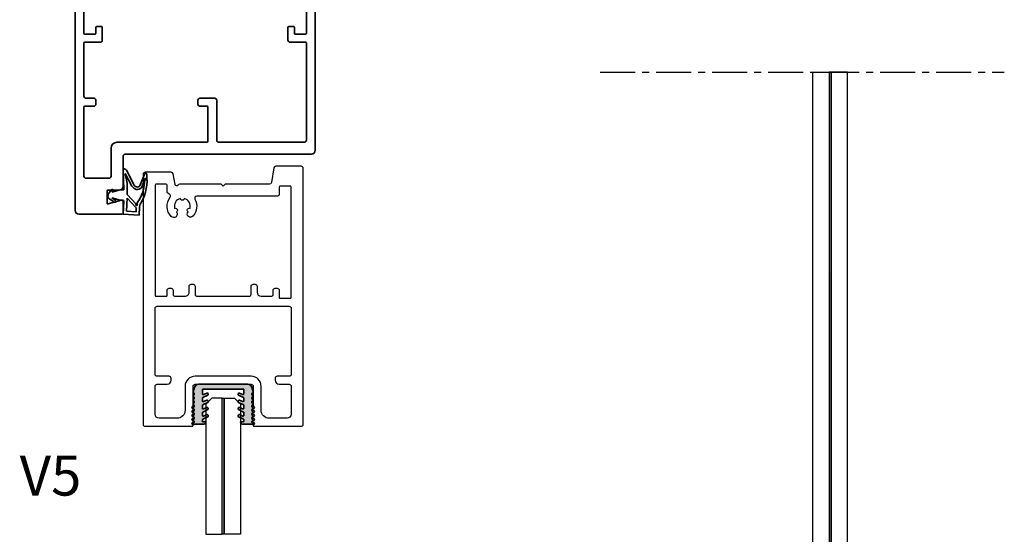
# Model space of a CAD drawing. Units: millimetres. Extents: x 62742 to 71767, y 38152 to 42921.
# Drawn here: x 64508 to 64754, y 42302 to 42431 of the extents above; entities that cross this region are included whole.
import ezdxf

# ---------------------------------------------------------------- set-up
doc = ezdxf.new("R2010")
doc.units = ezdxf.units.MM
doc.linetypes.add('CENTER', pattern=[2, 1.25, -0.25, 0.25, -0.25])
for name, color, linetype in [('VW- AFBREEKLIJN', 220, 'CENTER'), ('VW-ALUMINIUM', 80, 'Continuous'), ('VW-GLAS', 140, 'Continuous'), ('VW-KUNSTSTOF', 30, 'Continuous'), ('VW-TEKST OPDRACHTGEVER', 131, 'Continuous')]:
    doc.layers.add(name, color=color, linetype=linetype)
doc.layers.add('VW-RUBBER', color=20, linetype='Continuous', lineweight=35)
doc.styles.add('VERWOL', font='calibri.ttf', dxfattribs={"height": 2.5})

# ---------------------------------------------------------------- blocks, each defined once
blk = doc.blocks.new('K23')
at = {"layer": 'VW-RUBBER'}
for p, q in [((-0.4639992622742284, 5.922563474414346), (-1.343188514420945, 5.21921207269861)), ((-0.7370147525298307, 5.144151082207827), (-1.337014752530195, 3.044151082205644)), ((-1.002952955558612, 4.854816695342379), (-0.7370147525298307, 5.144151082207827)), ((0.6629852474698055, 5.144151082207827), (1.293619169736303, 4.226865377102513)), ((1.262985247470169, 3.044151082206554), (0.6629852474698055, 5.144151082207827)), ((1.726093717765252, 4.505404942852692), (1.0339339845832, 5.654651292282324)), ((-1.337014752530195, 3.044151082205644), (-1.337014752530195, 2.144151082207827)), ((1.262985247471079, 2.355905918128883), (1.262985247470169, 3.044151082206554)), ((-1.337014752530195, 2.144151082207827), (-6.633019855024941, 2.344151082208555)), ((-6.227248567655806, 1.523050538234656), (-2.538902340917957, -0.3856327970588609)), ((-2.26314395486861, 0.1472436544031552), (-5.437014752530558, 1.789690953943136)), ((-5.437014752530558, 1.789690953943136), (-3.008027378466977, 1.322163911929238)), ((-2.819018553741444, 1.30413930071245), (-0.1573547065499952, 1.30413930071245)), ((-0.1573547065499952, 1.30413930071245), (2.220310670004437, -0.9090685644514451)), ((0.7153026087626131, 1.311549873462354), (4.009928012360433, 1.499814182237969)), ((3.148476175229916, -0.9533268109171331), (0.7153026087626131, 1.311549873462354)), ((4.762985247470169, 2.344151082208555), (1.474395205576911, 2.156231651243615)), ((4.009928012360433, 1.499814182237969), (4.146847509652616, -0.896277020378875)), ((4.762985247470169, 2.344151082208555), (4.991184409623202, -1.649334255487702)), ((-2.294605271660657, -1.852420824157889), (-5.420747244686027, -3.112605249225453)), ((-3.831346221467356, -2.981448828331395), (-1.861020157371968, -2.267154411738829)), ((2.921084545317171, -1.76762567630476), (4.991184409623202, -1.649334255487702)), ((4.146847509652616, -0.896277020378875), (3.148476175229916, -0.9533268109171331))]:
    blk.add_line(p, q, dxfattribs=at)
for centre, radius, start, end in [((-1.187014752532377, 5.023994870337447), 0.2499999999999379, 128.6598082540271, 317.4127071703932), ((0.1676984930099934, 5.132941280309751), 1.011209801897458, 31.05940882982852, 128.6598082541144), ((1.505663268456374, 4.372645694972562), 0.2573219790074288, 214.5085229876738, 31.05940882988683), ((-5.5498611342, 2.344958244303598), 1.083159021571768, 180.042696395253, 216.5137142193233), ((-5.997449912615593, 1.967114247787322), 0.5000000000000347, 212.2289743725207, 242.638874288478), ((-2.819018553741444, 2.30413930071245), 1, 259.1050539994898, 270), ((-2.965743638883396, -1.210462385945902), 1.528728886355587, 316.2730300200721, 62.63887428832952), ((1.462985247470897, 2.355905918127974), 0.199999999999519, 179.9999999997395, 273.2704879227122), ((-3.727704427127719, 7.81997499141562), 11.46132265109963, 262.600822722595, 298.2762378398621), ((-4.080080622896276, 7.470377682843719), 10.54654518495571, 271.6464089450432, 299.8447827586789), ((-2.965743638883396, -1.210462385944993), 0.9287288863553701, 316.2730300200674, 62.63887428830018), ((3.035184126395507, -3.764368345152434), 2.8, 107.9057788498284, 131.8127347575065), ((3.035184126393688, -3.764368345152434), 1.999999999999538, 93.27048792316894, 131.8127347576676), ((2.366704221337386, -1.045336418798797), 0.2, 195.8590657521549, 137.0516126880727), ((-5.234795611891059, -3.290472028419572), 0.2573219790071686, 136.2730300202243, 276.9387251198327), ((-3.969590750660245, -3.12597719976111), 0.2, 46.27303002021527, 15.71295384418286)]:
    blk.add_arc(centre, radius, start, end, dxfattribs=at)
blk = doc.blocks.new('A212')
at = {"layer": 'VW-ALUMINIUM', "lineweight": 35}
blk.add_lwpolyline([(71.51022225211273, -18.37764571353091, -0.4931454260315432), (71.79999999999927, -17.99999999999909), (74.70000000000073, -18.00000000000091, -0.414213562373095), (75, -18.30000000000018), (75, -29.00000000000091, -0.414213562373095), (74, -30.00000000000091), (1, -30.00000000000091, -0.414213562373095), (0, -29.00000000000091), (0, -19.99999999999955, -0.414213562373095), (0.5, -19.49999999999955), (1.800000000001546, -19.49999999999955, 0.414213562373095), (2.000000000001364, -19.29999999999973), (2.000000000001364, -17.39729851361653, -0.2679491924305246), (2.100000000003547, -17.22409343285972), (4.92999964006367, -15.59019237886378, -0.637070260807609), (5.375441965968548, -15.90209445329992), (4.981768145263686, -18.13472963553386, -0.3639702342658773), (4.784806594661404, -18.30000000000064), (4.300000000001546, -18.30000000000064, 0.414213562373095), (3.800000000001546, -18.80000000000064), (3.800000000001546, -19.29999999999973, -0.3616214947866745), (2.163636363636442, -21.26666433207129, 0.3616214947866593), (2, -21.46333076527844), (2, -22.99999999999909, 0.4142135623728453), (2.200000000000728, -23.19999999999982), (3.799999999999272, -23.19999999999982, -0.4142135623730119), (4, -23.39999999999873), (4, -24.59999999999945, -0.4142135623728453), (3.799999999999272, -24.79999999999836), (2.200000000000728, -24.79999999999836, 0.4142135623730119), (2, -24.99999999999909), (2, -27.59999999999854, 0.414213562373095), (2.200000000000045, -27.79999999999836), (29.80000000000291, -27.79999999999836, 0.4142135623730534), (30, -27.59999999999945), (30, -24.99999999999909, 0.4142135623728037), (29.80000000000291, -24.79999999999836), (28.29740387624406, -24.79999999999836, -0.4142135623730534), (28.09740387624697, -24.59999999999945), (28.09740387624333, -23.39999999999873, -0.4142135623728037), (28.29740387624406, -23.19999999999982), (31.5, -23.19999999999982, -0.414213562373095), (32, -23.69999999999982), (32, -27.59999999999945, 0.4142135623731367), (32.20000000000073, -27.79999999999836), (45.50000000009095, -27.79999999999836, 0.4142135623673012), (46.00000000009095, -27.30000000000928), (46.0000000001296, -25.29999999999063, -0.4142135623674226), (46.5000000001296, -24.80000000000018), (47.50000000012983, -24.80000000000018, -0.4142135623782518), (48.00000000012983, -25.30000000000928), (48.00000000008936, -27.59999999999673, 0.4142135623782562), (48.2000000000894, -27.80000000000018), (65.5, -27.80000000000018, 0.414213562373095), (66, -27.30000000000018), (66, -21.50000000000091, 0.414213562373095), (65.5, -21.00000000000091), (58.5000000000291, -21.00000000000091, -0.414213562373095), (57.0000000000291, -19.50000000000091), (57.0000000000291, 3.000000000002728, 0.4142135623739275), (56.80000000003201, 3.199999999999818), (48.20000000012078, 3.199999999999818, 0.414213562372762), (48.00000000012005, 2.999999999999091), (48.00000000012005, 1.199999999999818, -0.414213562373095), (47.50000000012005, 0.6999999999998181), (46.5, 0.6999999999998181, -0.414213562373095), (46, 1.199999999999818), (46, 4.899999999998727, -0.414213562373095), (46.5, 5.399999999998727), (56.5000000000291, 5.399999999998727, 0.414213562373095), (57.0000000000291, 5.899999999998727), (57.0000000000291, 27.30000000000018, 0.414213562373095), (56.5000000000291, 27.80000000000018), (32.20000000000073, 27.80000000000018, 0.414213562373095), (32, 27.59999999999945), (32, 23.69999999999982, -0.414213562373095), (31.5, 23.19999999999982), (28.29740387624406, 23.19999999999982, -0.4142135623728037), (28.09740387624333, 23.39999999999873), (28.09740387624697, 24.59999999999945, -0.4142135623729287), (28.29740387624406, 24.80000000000018), (29.80000000000291, 24.80000000000018, 0.414213562372762), (30, 24.99999999999909), (30, 27.59999999999945, 0.4142135623729286), (29.80000000000291, 27.80000000000018), (2.200000000000045, 27.80000000000018, 0.414213562373095), (2, 27.59999999999991), (2, 24.99999999999909, 0.4142135623731783), (2.200000000000728, 24.80000000000018), (3.799999999999272, 24.80000000000018, -0.414213562373095), (4, 24.59999999999945), (4, 23.39999999999873, -0.414213562373095), (3.799999999999272, 23.19999999999982), (2.200000000000728, 23.19999999999982, 0.414213562373095), (2, 23.00000000000091), (2, 21.46333076527844, 0.3616214947866519), (2.163636363636442, 21.26666433207174, -0.3616214947866493), (3.800000000001546, 19.30000000000064), (3.800000000001546, 18.800000000002, 0.414213562373095), (4.300000000001546, 18.300000000002), (4.784806594661404, 18.300000000002, -0.3639702342658773), (4.981768145263686, 18.13472963553522), (5.375441965968548, 15.90209445330129, -0.6370702608076086), (4.92999964006367, 15.59019237886514), (2.100000000003547, 17.22409343286108, -0.2679491924305436), (2.000000000001364, 17.3972985136179), (2.000000000001364, 19.30000000000064, 0.414213562373095), (1.800000000001546, 19.50000000000091), (0.5, 19.50000000000091, -0.414213562373095), (0, 20.00000000000091), (0, 29.00000000000091, -0.4142135623731034), (1, 30.00000000000091), (59, 29.99999999999909, -0.414213562373095), (60, 28.99999999999909), (60, -17.50000000000091, 0.414213562373095), (60.5, -18.00000000000091), (68, -18.00000000000091, -0.414213562373095), (69, -19.00000000000091), (69, -21.80000000000018, 0.414213562373095), (69.20000000000073, -22.00000000000091), (72.22018408330405, -22.00000000000091, 0.4931454260323994), (72.41336924856296, -21.7482361909797)], format="xyb", close=True, dxfattribs=at)
at = {"lineweight": 35, "xscale": -1, "rotation": 180}
blk.add_blockref('K23', (70.23463926636055, -15.65584891779099), dxfattribs=at)
blk = doc.blocks.new('A244')
at = {"layer": 'VW-ALUMINIUM'}
for points in [[(-19.49999999994532, 0), (-13.19280117150254, 1.818989403545856e-11, 0.3639702342538874), (-12.70039729500775, 0.4131759111951396), (-12.05263400365163, 4.086824088812591, -0.3639702342634976), (-11.56023012714638, 4.499999999974534), (-0.4999999999998863, 4.499999999974534), (1.13686837721616e-13, 4.999999999974534), (0.5000000000001137, 4.499999999974534), (10.86571793515566, 4.499999999974534, 0.2504916501728201), (11.28145764479802, 4.722222222196706, -0.6761032334986466), (12.00797251371625, 4.569459271041069), (12.47634693846715, 1.913175911180588, 0.3639702342763102), (12.96875081497649, 1.499999999992724), (19.50000000001103, 1.499999999974534, 0.414213562373095), (20.00000000001103, 1.999999999974534), (19.99999999998931, 64.50000000040109, 0.4142135623729931), (19.49999999998931, 65.00000000040109), (7.700000000008117, 65.00000000040109, 0.4142135623304735), (7.499999999996476, 64.80000000041855, 0.1622776601683774), (7.559999999994147, 64.62000000041098), (7.799999999999386, 64.300000000404), (7.560000000005289, 63.98000000042612, 0.3333333333139423), (7.559999999994147, 63.62000000044009), (7.799999999999386, 63.3000000004331), (7.560000000005289, 62.98000000042612, 0.3333333333139423), (7.559999999994147, 62.62000000044009), (7.799999999999386, 62.3000000004331), (7.560000000005289, 61.98000000042612, 0.3333333333139423), (7.559999999994147, 61.62000000044009), (7.799999999999386, 61.3000000004331), (7.559999999998468, 60.98000000045568, 0.3333333333439019), (7.560000000008699, 60.62000000042553), (7.799999999984834, 60.30000000046221), (7.560000000001992, 59.98000000045568, 0.162277660172861), (7.499999999996476, 59.80000000046221), (7.499999999996476, 55.00000000040473, -0.414213562373095), (6.999999999996476, 54.50000000040473), (-6.999999999996248, 54.50000000040836, -0.4142135623773573), (-7.500000000003524, 55.00000000040473), (-7.499999999996248, 59.80000000046221, 0.1622776601728504), (-7.560000000001196, 59.98000000045522), (-7.800000000006435, 60.30000000046221), (-7.559999999993693, 60.62000000044009, 0.3333333333463577), (-7.560000000001196, 60.98000000045522), (-7.800000000006435, 61.3000000004331), (-7.560000000008245, 61.62000000044009, 0.333333333312352), (-7.559999999986644, 61.98000000042612), (-7.800000000006435, 62.3000000004331), (-7.560000000008245, 62.62000000044009, 0.333333333312352), (-7.559999999986644, 62.98000000042612), (-7.800000000006435, 63.3000000004331), (-7.560000000008245, 63.62000000044009, 0.333333333312352), (-7.559999999986644, 63.98000000042612), (-7.800000000006435, 64.300000000404), (-7.560000000005061, 64.62000000041053, 0.1622776601482227), (-7.499999999988972, 64.800000000404, 0.4142135623641878), (-7.699999999991633, 65.00000000040109), (-19.4999999999884, 65.00000000041518, 0.4142135623734466), (-19.99999999998897, 64.50000000041518), (-19.99999999998897, 0.4999999999745341, 0.4142135624157166)], [(-7.000000000002956, 52.50000000040518), (6.999999999997044, 52.50000000040791, 0.4142135623730352), (9.499999999996476, 55.00000000040791), (9.499999999996476, 61.00000000040018, -0.4142135623732532), (11.49999999999761, 63.00000000040018), (16.00022005725043, 63.0000000003979, -0.4142135623728286), (17.00022005724998, 62.0000000003979), (17.00022005725191, 55.00000000040473, -0.4142135623732282), (16.50022005725191, 54.50000000040427), (14.00022005725236, 54.50000000040473, 0.4142135623731616), (13.00022005725225, 53.50000000040427), (13.00022005725248, 53.00000000040518, 0.4142135623726622), (13.50022005725191, 52.50000000040518), (16.49999999999341, 52.50000000040154, -0.4142135623729337), (16.99999999999284, 52.00000000040109), (16.99999999998192, 35.49999999994907, -0.414213562373095), (16.49999999998192, 34.99999999994907), (-16.49999999997442, 34.99999999994907, -0.414213562373095), (-16.99999999997442, 35.49999999994907), (-16.99999999997442, 52.00000000040154, -0.4142135623727398), (-16.49999999997499, 52.50000000040154), (-13.49977994272615, 52.50000000040518, 0.4142135623726289), (-12.99977994272683, 53.00000000040518), (-12.9997799427266, 53.50000000040427, 0.4142135623731533), (-13.9997799427266, 54.50000000040473), (-16.49977994272615, 54.50000000040427, -0.414213562373195), (-16.99977994272251, 55.00000000040791), (-16.99977994271933, 62.00000000040063, -0.414213562373095), (-15.99977994271887, 63.00000000040063), (-11.50000000000239, 63.0000000003979, -0.4142135623729369), (-9.500000000003524, 61.0000000003979), (-9.500000000003524, 55.00000000040518, 0.4142135623731549)], [(-6.999999999999886, 29.99999999997453, -0.414213562373095), (-7.499999999999886, 29.49999999997453), (-7.999999999985334, 29.49999999997453, -0.414213562373095), (-8.499999999985334, 29.99999999997453), (-8.499999999985334, 31.49999999998499, 0.4142135623741439), (-9.499999999988972, 32.49999999998499), (-12.0000000000025, 32.49999999997635, 0.414213562373061), (-12.5000000000008, 31.99999999997453), (-12.49999999999727, 31.0000000000573, -0.4142135623456888), (-12.99999999994873, 30.50000000005593), (-13.49999999994873, 30.50000000000728, -0.414213562400497), (-13.99999999999727, 31.00000000000546), (-14.00000000000352, 32.80000000003929, 0.414213562411471), (-14.20000000002676, 33.00000000002547), (-16.79999999999188, 32.99999999997817, 0.4142135622494758), (-16.99999999998897, 32.80000000001019), (-16.99999999998897, 5.199999999989814, 0.4142135624583382), (-16.79999999996278, 5.000000000021828), (-14.19999999998606, 4.999999999978172, 0.4142135623389644), (-13.99999999998897, 5.200000000048021), (-13.99999999998897, 7.000000000032742, -0.4142135623739275), (-13.49999999998761, 7.500000000032742), (6.606762937463941, 7.499999999975898, 0.5682919933150122), (7.046434016336775, 8.238095238071764, -0.3166278932977786), (7.54346413757105, 12.46809846623864, -0.9870692190185947), (8.768977832649057, 11.39922644921489, -0.8831851943864548), (8.274036594757604, 10.53913352857126, 0.4207565742148831), (9.703921629166757, 8.06250000000864, -0.8819171036501059), (10.69607837082367, 8.062499999975444, 0.4207565742137301), (12.12596340524658, 10.53913352856898, -0.8863765567305276), (11.63388839691754, 11.40137161940493, -0.945514983991441), (12.9848927987897, 12.54584969291136, -0.3686561870500998), (13.23660380020453, 7.749142803134873, 0.4500788846172134), (13.37934566284923, 7.014351297741996, -0.03813821802507531), (13.81655495973359, 6.70921666103186, -0.2249932371924471), (14.00000000000375, 6.322185709464975), (14.00000000001103, 4.700000000044383, 0.4142135623517842), (14.20000000000812, 4.500000000032742), (16.79999999999939, 4.499999999974534, 0.4142135623389644), (16.99999999999648, 4.700000000044383), (17.00000000001103, 32.3000000000211, 0.4142135622836064), (16.80000000000234, 32.49999999999272), (14.20000000000812, 32.49999999997453, 0.4142135622494758), (14.00000000001103, 32.30000000000655), (14.00000000001103, 31.00000000001683, -0.414213562357601), (13.50000000003752, 30.50000000001683), (13.0000000000465, 30.49999999999045, -0.414213562390233), (12.50000000002001, 30.99999999999318), (12.50000000002558, 31.99999999997135, 0.4142135623749097), (12.00000000002808, 32.49999999997681), (9.49999999999045, 32.49999999998909, 0.4142135623745102), (8.499999999985562, 31.49999999998909), (8.499999999985562, 29.99999999997453, -0.414213562373095), (7.999999999985562, 29.49999999997453), (7.500000000000114, 29.49999999997453, -0.414213562373095), (7.000000000000114, 29.99999999997453), (7.000000000000114, 31.99999999997453, 0.414213562373095), (6.500000000000114, 32.49999999997453), (-6.499999999999886, 32.49999999997453, 0.414213562373095), (-6.999999999999886, 31.99999999997453)]]:
    blk.add_lwpolyline(points, format="xyb", close=True, dxfattribs=at)
blk = doc.blocks.new('K108')
at = {"layer": 'VW-RUBBER', "ltscale": 0.05}
h = blk.add_hatch(color=256, dxfattribs=at)
h.dxf.hatch_style = 1
edge = h.paths.add_edge_path()
edge.add_arc((4.999999999990905, 2.346827431990278), 0.2000000000011788, 1.921055027592642e-11, 105.1915791557617)
edge.add_line((4.947590530805428, 2.539838435666752), (4.117471841231236, 2.186577644227327))
edge.add_arc((3.999999999990905, 2.462621782936367), 0.2999999999999903, 116.18523215977609, 293.0523993229869, ccw=False)
edge.add_line((3.867617628365224, 2.731833423997159), (5.095047344210798, 3.33541080329087))
edge.add_arc((4.999999999991815, 3.511382398603928), 0.2000000000000498, 298.3747640321639, 359.9999999999761)
edge.add_line((5.199999999992542, 3.511382398603928), (5.199999999992542, 4.146827431990459))
edge.add_arc((4.999999999990905, 4.146827431990459), 0.200000000001209, 3.256887993798954e-11, 105.1915791557504)
edge.add_line((4.947590530805428, 4.339838435666024), (4.117471841231236, 3.9865776442266))
edge.add_arc((3.999999999990905, 4.262621782936549), 0.2999999999999907, 116.18523215977919, 293.05239932298383, ccw=False)
edge.add_line((3.867617628365224, 4.531833423997341), (5.095047344210798, 5.135410803291052))
edge.add_arc((4.999999999991815, 5.31138239860411), 0.200000000000047, 298.3747640321634, 359.9999999999766)
edge.add_line((5.199999999992542, 5.31138239860411), (5.199999999992542, 5.946827431990641))
edge.add_arc((4.999999999990905, 5.946827431989732), 0.2000000000012099, 3.282332431250493e-11, 105.19157915575)
edge.add_line((4.947590530805428, 6.139838435666206), (4.117471841231236, 5.786577644226782))
edge.add_arc((3.999999999990905, 6.062621782935821), 0.2999999999999907, 116.18523215977609, 293.0523993229869, ccw=False)
edge.add_line((3.867617628365224, 6.331833423997523), (5.095047344210798, 6.935410803291234))
edge.add_arc((4.999999999991815, 7.111382398604292), 0.200000000000047, 298.3747640321634, 359.9999999999848)
edge.add_line((5.199999999992542, 7.111382398603382), (5.199999999992542, 7.746827431989914))
edge.add_arc((4.999999999990905, 7.746827431989914), 0.2000000000011379, 3.25688799380011e-11, 105.1915791557769)
edge.add_line((4.947590530805428, 7.939838435666388), (4.117471841231236, 7.586577644226963))
edge.add_arc((3.999999999990905, 7.862621782936003), 0.3000000000000003, 116.1852321597753, 293.052399322986, ccw=False)
edge.add_line((3.867617628365224, 8.131833423997705), (5.095047344208979, 8.735410803292325))
edge.add_arc((4.999999999991815, 8.911382398605383), 0.2000000000000204, 298.3747640316407, 359.9999999994641)
edge.add_line((5.199999999992542, 8.911382398603564), (5.199999999992542, 9.20318796020274))
edge.add_arc((4.999999999991815, 9.20318796020274), 0.1999999999999806, 359.9999999999913, 465.1915791557381)
edge.add_line((4.947590530806337, 9.396198963877396), (4.602365018454293, 9.302457749608948))
edge.add_arc((4.549955549268816, 9.495468753285422), 0.2000000000006661, 136.9744241895449, 285.1915791556692, ccw=False)
edge.add_line((4.403745709887517, 9.63193370434692), (4.687979943750179, 9.93646495106168))
edge.add_arc((4.834189783131478, 9.799999999998363), 0.2000000000016583, 89.99999999944117, 136.9744241890476, ccw=False)
edge.add_line((4.834189783133297, 10), (7.199999999992542, 10))
edge.add_line((7.199999999992542, 10), (7.299999999991996, 10))
edge.add_arc((7.299999999991996, 9.800000000000182), 0.2000000000000011, -57.66646930649853, 89.99999999999977, ccw=False)
edge.add_line((7.406969384559488, 9.631010205144776), (7.199999999992542, 9.5))
edge.add_line((7.199999999992542, 9.5), (7.199999999992542, 9.353965001287179))
edge.add_arc((7.39999999999236, 9.353965001287179), 0.2000000000000437, 179.9999999999985, 255.5224878140872)
edge.add_arc((7.299999999991996, 8.966666666666242), 0.1999999999998698, -36.8698976458636, 75.52248781407388, ccw=False)
edge.add_line((7.459999999991851, 8.846666666666351), (7.199999999991633, 8.5))
edge.add_line((7.199999999992542, 8.5), (7.199999999992542, 8.353965001287179))
edge.add_arc((7.39999999999236, 8.353965001287179), 0.2000000000000437, 179.9999999999985, 255.5224878140872)
edge.add_arc((7.299999999991996, 7.966666666666242), 0.1999999999998698, -36.8698976458636, 75.52248781407388, ccw=False)
edge.add_line((7.459999999991851, 7.846666666666351), (7.199999999991633, 7.5))
edge.add_line((7.199999999992542, 7.5), (7.199999999992542, 7.353965001287179))
edge.add_arc((7.39999999999236, 7.353965001287179), 0.2000000000000437, 179.9999999999987, 255.5224878140873)
edge.add_arc((7.299999999991996, 6.966666666666242), 0.1999999999998698, -36.8698976458636, 75.52248781407388, ccw=False)
edge.add_line((7.459999999991851, 6.846666666666351), (7.199999999991633, 6.5))
edge.add_line((7.199999999992542, 6.5), (7.199999999992542, 6.353965001287179))
edge.add_arc((7.39999999999236, 6.353965001287179), 0.2000000000000437, 179.9999999999987, 255.5224878140873)
edge.add_arc((7.299999999991996, 5.966666666666242), 0.1999999999998698, -36.8698976458636, 75.52248781407388, ccw=False)
edge.add_line((7.459999999991851, 5.846666666666351), (7.199999999991633, 5.5))
edge.add_line((7.199999999992542, 5.5), (7.199999999992542, 5.353965001287179))
edge.add_arc((7.39999999999236, 5.353965001287179), 0.2000000000000437, 179.9999999999967, 255.5224878140873)
edge.add_arc((7.299999999991996, 4.966666666666242), 0.1999999999998674, -36.86989764586241, 75.52248781407349, ccw=False)
edge.add_line((7.459999999991851, 4.846666666666351), (7.199999999991633, 4.5))
edge.add_line((7.199999999992542, 4.5), (7.199999999992542, 4.353965001287179))
edge.add_arc((7.39999999999236, 4.353965001287179), 0.2000000000000437, 179.9999999999967, 255.5224878140873)
edge.add_arc((7.299999999991996, 3.966666666666242), 0.1999999999998674, -36.86989764586241, 75.52248781407349, ccw=False)
edge.add_line((7.459999999991851, 3.846666666666351), (7.199999999991633, 3.5))
edge.add_line((7.199999999992542, 3.5), (7.199999999992542, 3.353965001287179))
edge.add_arc((7.39999999999236, 3.353965001287179), 0.2000000000000437, 179.9999999999966, 255.5224878140873)
edge.add_arc((7.299999999991996, 2.966666666666242), 0.1999999999998674, -36.86989764586241, 75.52248781407349, ccw=False)
edge.add_line((7.459999999991851, 2.846666666666351), (7.199999999991633, 2.5))
edge.add_line((7.199999999992542, 2.5), (7.199999999992542, 2.353965001287179))
edge.add_arc((7.39999999999236, 2.353965001287179), 0.2000000000000473, 180.0000000000015, 255.5224878140865)
edge.add_arc((7.299999999991996, 1.966666666666242), 0.1999999999999848, -15.577720742443717, 75.52248781408179, ccw=False)
edge.add_line((7.492653412488835, 1.912957611067213), (7.163267062474915, 0.7314547220021268))
edge.add_arc((6.199999999991633, 1), 0.9999999999998967, 270.00000000001324, 344.42227925756106, ccw=False)
edge.add_line((6.199999999992542, 0), (0, 0))
edge.add_line((0, 0), (-6.199999999992542, 9.094947017729282e-13))
edge.add_arc((-6.199999999991633, 1.000000000000909), 1.000000000000004, 195.5777207424309, 269.9999999999787, ccw=False)
edge.add_line((-7.163267062474915, 0.7314547220030363), (-7.492653412488835, 1.912957611068123))
edge.add_arc((-7.299999999991996, 1.966666666668061), 0.199999999999974, 104.4775121859166, 195.5777207424408, ccw=False)
edge.add_arc((-7.399999999991451, 2.353965001288998), 0.2000000000001351, 284.4775121858993, 359.9999999999605)
edge.add_line((-7.199999999991633, 2.353965001288998), (-7.199999999991633, 2.500000000001819))
edge.add_line((-7.199999999991633, 2.500000000001819), (-7.459999999991851, 2.84666666666817))
edge.add_arc((-7.299999999991996, 2.966666666668061), 0.1999999999998545, 104.4775121858955, 216.869897645855, ccw=False)
edge.add_arc((-7.399999999991451, 3.353965001288998), 0.2000000000000365, 284.4775121859112, 359.9999999999968)
edge.add_line((-7.199999999991633, 3.353965001288998), (-7.199999999991633, 3.500000000001819))
edge.add_line((-7.199999999991633, 3.500000000001819), (-7.459999999991851, 3.84666666666817))
edge.add_arc((-7.299999999991996, 3.966666666668061), 0.1999999999998623, 104.47751218592691, 216.8698976458604, ccw=False)
edge.add_arc((-7.399999999991451, 4.353965001288998), 0.2000000000000601, 284.4775121858829, 359.9999999999832)
edge.add_line((-7.199999999991633, 4.353965001288998), (-7.199999999991633, 4.500000000001819))
edge.add_line((-7.199999999991633, 4.500000000001819), (-7.459999999991851, 4.84666666666817))
edge.add_arc((-7.299999999991087, 4.966666666668061), 0.199999999999862, 104.47751218592691, 216.8698976458604, ccw=False)
edge.add_arc((-7.399999999991451, 5.353965001288998), 0.2000000000000601, 284.4775121858829, 359.9999999999832)
edge.add_line((-7.199999999991633, 5.353965001288998), (-7.199999999991633, 5.500000000001819))
edge.add_line((-7.199999999991633, 5.500000000001819), (-7.459999999991851, 5.84666666666817))
edge.add_arc((-7.299999999991087, 5.966666666668061), 0.1999999999999142, 104.477512185921, 216.8698976458294, ccw=False)
edge.add_arc((-7.399999999991451, 6.353965001288998), 0.2000000000000404, 284.4775121859119, 359.999999999996)
edge.add_line((-7.199999999990723, 6.353965001288998), (-7.199999999990723, 6.500000000001819))
edge.add_line((-7.199999999990723, 6.500000000001819), (-7.459999999990941, 6.84666666666817))
edge.add_arc((-7.299999999991087, 6.966666666668061), 0.199999999999862, 104.47751218592691, 216.8698976458604, ccw=False)
edge.add_arc((-7.399999999990541, 7.353965001288998), 0.2000000000001312, 284.4775121858986, 359.9999999999674)
edge.add_line((-7.199999999990723, 7.353965001288998), (-7.199999999990723, 7.500000000001819))
edge.add_line((-7.199999999990723, 7.500000000001819), (-7.459999999990941, 7.84666666666817))
edge.add_arc((-7.299999999991087, 7.966666666668061), 0.199999999999862, 104.47751218592691, 216.8698976458604, ccw=False)
edge.add_arc((-7.399999999990541, 8.353965001288998), 0.2000000000001312, 284.4775121858986, 359.9999999999674)
edge.add_line((-7.199999999990723, 8.353965001288998), (-7.199999999990723, 8.500000000001819))
edge.add_line((-7.199999999990723, 8.500000000001819), (-7.459999999990941, 8.84666666666817))
edge.add_arc((-7.299999999991087, 8.966666666668061), 0.1999999999998565, 104.477512185895, 216.8698976458561, ccw=False)
edge.add_arc((-7.399999999990541, 9.353965001288998), 0.2000000000000361, 284.4775121859112, 359.9999999999949)
edge.add_line((-7.199999999990723, 9.353965001288998), (-7.199999999990723, 9.500000000001819))
edge.add_line((-7.199999999990723, 9.500000000001819), (-7.406969384557669, 9.631010205146595))
edge.add_arc((-7.299999999990177, 9.800000000001091), 0.199999999999991, 90.00000000000028, 237.6664693064966, ccw=False)
edge.add_line((-7.299999999990177, 10.00000000000182), (-7.199999999989814, 10.00000000000182))
edge.add_line((-7.199999999990723, 10.00000000000182), (-4.834189783131478, 10.00000000000182))
edge.add_arc((-4.834189783131478, 9.800000000001091), 0.2000000000000686, 43.02557581040372, 89.99999999999619, ccw=False)
edge.add_line((-4.687979943750179, 9.93646495106259), (-4.403745709887517, 9.63193370434692))
edge.add_arc((-4.549955549268816, 9.495468753285422), 0.200000000000008, -105.19157915575681, 43.02557581039957, ccw=False)
edge.add_line((-4.602365018454293, 9.302457749610767), (-4.947590530804518, 9.396198963879215))
edge.add_arc((-4.999999999990905, 9.20318796020365), 0.2000000000000449, 74.80842084425217, 179.9999999999791)
edge.add_line((-5.199999999990723, 9.20318796020365), (-5.199999999990723, 8.911382398604474))
edge.add_arc((-4.999999999990905, 8.911382398604474), 0.2000000000001343, 180.000000000028, 241.6252359678216)
edge.add_line((-5.095047344208979, 8.735410803291416), (-3.867617628365224, 8.131833423996795))
edge.add_arc((-3.999999999990905, 7.862621782936003), 0.2999999999999907, -113.05239932298548, 63.81476784022237, ccw=False)
edge.add_line((-4.117471841231236, 7.586577644226963), (-4.947590530805428, 7.939838435666388))
edge.add_arc((-4.999999999990905, 7.746827431990823), 0.2000000000000199, 74.8084208442766, 179.9999999999817)
edge.add_line((-5.199999999990723, 7.746827431991733), (-5.199999999990723, 7.111382398605201))
edge.add_arc((-4.999999999990905, 7.111382398605201), 0.1999999999999575, 179.9999999999959, 241.6252359678519)
edge.add_line((-5.095047344209888, 6.935410803292143), (-3.867617628366133, 6.331833423997523))
edge.add_arc((-3.999999999990905, 6.062621782935821), 0.2999999999999907, -113.05239932298548, 63.81476784022237, ccw=False)
edge.add_line((-4.117471841231236, 5.786577644227691), (-4.947590530805428, 6.139838435667116))
edge.add_arc((-4.999999999990905, 5.946827431991551), 0.2000000000001398, 74.80842084425402, 179.9999999999667)
edge.add_line((-5.199999999991633, 5.946827431991551), (-5.199999999991633, 5.311382398605019))
edge.add_arc((-4.999999999990905, 5.311382398605019), 0.200000000000041, 180.0000000000183, 241.6252359678376)
edge.add_line((-5.095047344209888, 5.135410803291961), (-3.867617628366133, 4.531833423997341))
edge.add_arc((-3.999999999991815, 4.262621782936549), 0.2999999999999907, -113.05239932298548, 63.81476784022237, ccw=False)
edge.add_line((-4.117471841232145, 3.986577644227509), (-4.947590530806337, 4.339838435666934))
edge.add_arc((-4.999999999991815, 4.146827431991369), 0.2000000000000592, 74.8084208442575, 180.0000000000023)
edge.add_line((-5.199999999991633, 4.146827431991369), (-5.199999999991633, 3.511382398604837))
edge.add_arc((-4.999999999991815, 3.511382398604837), 0.1999999999999575, 180.000000000002, 241.6252359678519)
edge.add_line((-5.095047344209888, 3.335410803291779), (-3.867617628366133, 2.731833423997159))
edge.add_arc((-3.999999999991815, 2.462621782936367), 0.2999999999999908, -113.05239932298377, 63.81476784022078, ccw=False)
edge.add_line((-4.117471841232145, 2.186577644227327), (-4.947590530806337, 2.539838435666752))
edge.add_arc((-4.999999999991815, 2.346827431991187), 0.2000000000000537, 74.80842084425548, 179.9999999999901)
edge.add_line((-5.199999999991633, 2.346827431991187), (-5.199999999991633, 1.400000000000546))
edge.add_arc((-4.999999999991815, 1.400000000000546), 0.2000000000000384, 180.000000000002, 270.000000000002)
edge.add_line((-4.999999999991815, 1.200000000000728), (0, 1.199999999999818))
edge.add_line((0, 1.199999999999818), (4.999999999991815, 1.199999999999818))
edge.add_arc((4.999999999991815, 1.399999999999636), 0.2000000000000313, 269.9999999999959, 359.9999999999918)
edge.add_line((5.199999999992542, 1.399999999999636), (5.199999999992542, 2.346827431990278))
blk.add_lwpolyline([(5.199999999992542, 2.346827431990278, 0.4941850664356908), (4.947590530805428, 2.539838435666752), (4.117471841231236, 2.186577644227327, -0.9730278929350282), (3.867617628365224, 2.731833423997159), (5.095047344210798, 3.33541080329087, 0.2755643614265391), (5.199999999992542, 3.511382398603928), (5.199999999992542, 4.146827431990459, 0.4941850664355563), (4.947590530805428, 4.339838435666024), (4.117471841231236, 3.986577644227509, -0.9730278929349774), (3.867617628365224, 4.531833423997341), (5.095047344210798, 5.135410803291052, 0.2755643614265437), (5.199999999992542, 5.31138239860411), (5.199999999992542, 5.946827431990641, 0.4941850664355535), (4.947590530805428, 6.139838435666206), (4.117471841231236, 5.786577644227691, -0.9730278929350282), (3.867617628365224, 6.331833423997523), (5.095047344210798, 6.935410803291234, 0.2755643614265819), (5.199999999992542, 7.111382398603382), (5.199999999992542, 7.746827431989914, 0.4941850664356996), (4.947590530805428, 7.939838435666388), (4.117471841231236, 7.586577644226963, -0.9730278929350282), (3.867617628365224, 8.131833423997705), (5.095047344208979, 8.735410803291416, 0.2755643614265915), (5.199999999992542, 8.911382398603564), (5.199999999992542, 9.20318796020274, 0.4941850664357135), (4.947590530806337, 9.396198963877396), (4.602365018454293, 9.302457749608948, -0.7550406710175158), (4.403745709887517, 9.63193370434692), (4.687979943750179, 9.93646495106259, -0.2078838782256699), (4.834189783133297, 10), (7.199999999992542, 10), (7.299999999991996, 10, -0.7512748615844671), (7.406969384559488, 9.631010205144776), (7.199999999992542, 9.5), (7.199999999992542, 9.353965001287179, 0.3419987131197369), (7.349999999992178, 9.16031583397671, -0.5339075769280779), (7.459999999991851, 8.846666666666351), (7.199999999992542, 8.5), (7.199999999992542, 8.353965001287179, 0.3419987131197369), (7.349999999992178, 8.16031583397671, -0.5339075769280779), (7.459999999991851, 7.846666666666351), (7.199999999992542, 7.5), (7.199999999992542, 7.353965001287179, 0.3419987131197369), (7.349999999992178, 7.160315833976711, -0.5339075769280779), (7.459999999991851, 6.846666666666351), (7.199999999992542, 6.5), (7.199999999992542, 6.353965001287179, 0.3419987131197369), (7.349999999992178, 6.160315833976711, -0.5339075769280779), (7.459999999991851, 5.846666666666351), (7.199999999992542, 5.5), (7.199999999992542, 5.353965001287179, 0.3419987131197468), (7.349999999992178, 5.160315833976711, -0.5339075769280687), (7.459999999991851, 4.846666666666351), (7.199999999992542, 4.5), (7.199999999992542, 4.353965001287179, 0.3419987131197468), (7.349999999992178, 4.160315833976711, -0.5339075769280687), (7.459999999991851, 3.846666666666351), (7.199999999992542, 3.5), (7.199999999992542, 3.353965001287179, 0.3419987131197468), (7.349999999992178, 3.160315833976711, -0.5339075769280687), (7.459999999991851, 2.846666666666351), (7.199999999992542, 2.5), (7.199999999992542, 2.353965001287179, 0.3419987131197195), (7.349999999992178, 2.160315833976711, -0.4198490238077877), (7.492653412488835, 1.912957611067213), (7.163267062474915, 0.7314547220021268, -0.3366454064335939), (6.199999999992542, 0), (0, 0), (-6.199999999992542, 9.094947017729282e-13, -0.3366454064335937), (-7.163267062474915, 0.7314547220030363), (-7.492653412488835, 1.912957611068123, -0.4198490238077797), (-7.349999999992178, 2.16031583397853, 0.3419987131196029), (-7.199999999991633, 2.353965001288998), (-7.199999999991633, 2.500000000001819), (-7.459999999991851, 2.84666666666817, -0.5339075769282021), (-7.349999999991269, 3.16031583397853, 0.341998713119722), (-7.199999999991633, 3.353965001288998), (-7.199999999991633, 3.500000000001819), (-7.459999999991851, 3.84666666666817, -0.5339075769280568), (-7.349999999991269, 4.16031583397853, 0.341998713119794), (-7.199999999991633, 4.353965001288998), (-7.199999999991633, 4.500000000001819), (-7.459999999990941, 4.84666666666817, -0.5339075769280568), (-7.349999999991269, 5.16031583397853, 0.341998713119794), (-7.199999999991633, 5.353965001288998), (-7.199999999991633, 5.500000000001819), (-7.459999999990941, 5.84666666666817, -0.533907576927916), (-7.349999999991269, 6.16031583397853, 0.3419987131197146), (-7.199999999990723, 6.353965001288998), (-7.199999999990723, 6.500000000001819), (-7.459999999990941, 6.84666666666817, -0.5339075769280568), (-7.349999999991269, 7.16031583397853, 0.3419987131196402), (-7.199999999990723, 7.353965001288998), (-7.199999999990723, 7.500000000001819), (-7.459999999990941, 7.84666666666817, -0.5339075769280568), (-7.349999999991269, 8.16031583397853, 0.3419987131196402), (-7.199999999990723, 8.353965001288998), (-7.199999999990723, 8.500000000001819), (-7.459999999990941, 8.84666666666817, -0.5339075769282113), (-7.349999999990359, 9.16031583397853, 0.3419987131197121), (-7.199999999990723, 9.353965001288998), (-7.199999999990723, 9.500000000001819), (-7.406969384557669, 9.631010205145685, -0.7512748615844521), (-7.299999999990177, 10.00000000000182), (-7.199999999990723, 10.00000000000182), (-4.834189783131478, 10.00000000000091, -0.2078838782256076), (-4.687979943750179, 9.93646495106259), (-4.403745709887517, 9.63193370434692, -0.755040671017736), (-4.602365018454293, 9.302457749610767), (-4.947590530804518, 9.396198963878305, 0.4941850664356082), (-5.199999999990723, 9.20318796020365), (-5.199999999990723, 8.911382398604474, 0.2755643614264516), (-5.095047344208979, 8.735410803291416), (-3.867617628365224, 8.131833423997705, -0.9730278929350029), (-4.117471841231236, 7.586577644226963), (-4.947590530805428, 7.939838435666388, 0.4941850664354877), (-5.199999999990723, 7.746827431991733), (-5.199999999990723, 7.111382398605201, 0.2755643614267451), (-5.095047344209888, 6.935410803292143), (-3.867617628365224, 6.331833423997523, -0.9730278929350029), (-4.117471841231236, 5.786577644227691), (-4.947590530805428, 6.139838435666206, 0.494185066435529), (-5.199999999991633, 5.946827431991551), (-5.199999999991633, 5.311382398605019, 0.2755643614265725), (-5.095047344209888, 5.135410803291961), (-3.867617628366133, 4.531833423997341, -0.9730278929350029), (-4.117471841232145, 3.986577644227509), (-4.947590530805428, 4.339838435666024, 0.4941850664357024), (-5.199999999991633, 4.146827431991369), (-5.199999999991633, 3.511382398604837, 0.2755643614267163), (-5.095047344209888, 3.335410803291779), (-3.867617628366133, 2.731833423997159, -0.9730278929349774), (-4.117471841232145, 2.186577644227327), (-4.947590530806337, 2.539838435666752, 0.4941850664356472), (-5.199999999991633, 2.346827431991187), (-5.199999999991633, 1.400000000000546, 0.414213562373095), (-4.999999999991815, 1.200000000000728), (0, 1.199999999999818), (4.999999999991815, 1.199999999999818, 0.4142135623730742), (5.199999999992542, 1.399999999999636)], format="xyb", close=True, dxfattribs=at)
blk = doc.blocks.new('*U424')
at = {"layer": 'VW-GLAS'}
h = blk.add_hatch(color=256, dxfattribs=at)
h.dxf.hatch_style = 1
h.paths.add_polyline_path([(46.00000000040473, -25.54998475767421), (79.99227782796656, -25.54998475763092), (79.99227782796656, -25.04998475763092), (46.00000000040473, -25.04998475767421)])
for points in [[(79.99227782796655, -20.94999999990549), (79.99227782796656, -25.04998475763092), (46.00000000040473, -25.04998475767421), (46.00000000040473, -22.44999999994806), (47.50000000040399, -20.9499999999488)], [(79.99227782796656, -25.54998475763092), (79.99227782796656, -25.04998475763092), (46.00000000040473, -25.04998475767421), (46.00000000040473, -25.54998475767421)], [(79.9922778279665, -29.64999999990554), (79.99227782796656, -25.54998475763092), (46.00000000040473, -25.54998475767421), (46.00000000040472, -28.14999999994812), (47.50000000040542, -29.64999999994883)]]:
    blk.add_lwpolyline(points, close=True, dxfattribs=at)
at = {"layer": 'VW-ALUMINIUM', "lineweight": 35, "xscale": -1, "rotation": 270}
blk.add_blockref('A244', (-12.00000000000182, -25.29999999994891), dxfattribs=at)
at = {"layer": 'VW-KUNSTSTOF', "xscale": -1, "rotation": 270}
blk.add_blockref('K108', (42.50000000040473, -25.29999999994881), dxfattribs=at)
blk = doc.blocks.new('*U427')
at = {"layer": 'VW-GLAS'}
h = blk.add_hatch(color=256, dxfattribs=at)
h.dxf.hatch_style = 1
h.paths.add_polyline_path([(208.378066159078, -25.54998475800121), (208.378066159078, -25.04998475800121), (46.00000000040473, -25.04998475767421), (46.00000000040473, -25.54998475767421)])
for points in [[(258.3780661590853, -20.95000000041998), (258.3780661590853, -25.04998475814542), (46.00000000040473, -25.04998475767421), (46.00000000040473, -22.44999999994806), (47.50000000040399, -20.9499999999488)], [(258.3780661590853, -25.54998475814542), (258.3780661590853, -25.04998475814542), (46.00000000040473, -25.04998475767421), (46.00000000040473, -25.54998475767421)], [(258.3780661590852, -29.65000000042003), (258.3780661590853, -25.54998475814542), (46.00000000040473, -25.54998475767421), (46.00000000040472, -28.14999999994812), (47.50000000040542, -29.64999999994883)]]:
    blk.add_lwpolyline(points, close=True, dxfattribs=at)

msp = doc.modelspace()

# ---------------------------------------------------------------- linework, layer by layer
at = {"layer": 'VW- AFBREEKLIJN', "ltscale": 7}
msp.add_line((64653.4482767133, 42417.57328038153), (64754.4482767133, 42417.57328038153), dxfattribs=at)

# ---------------------------------------------------------------- block references
at = {"rotation": 90.00000000000001}
msp.add_blockref('*U427', (64685.64827517171, 42159.19521422244), dxfattribs=at)
at = {"xscale": -1, "rotation": 90}
msp.add_blockref('*U424', (64533.93190709034, 42382.09932912916), dxfattribs=at)
at = {"layer": 'VW-ALUMINIUM', "lineweight": 35, "rotation": 270}
msp.add_blockref('A212', (64552.23190709036, 42457.09932912916), dxfattribs=at)

# ---------------------------------------------------------------- texts
at = {"layer": 'VW-TEKST OPDRACHTGEVER', "insert": (64508.37503693959, 42321.79066316714), "char_height": 10, "width": 1840.59569460838, "attachment_point": 1, "style": 'VERWOL'}
msp.add_mtext('V5', dxfattribs=at)

doc.saveas('drawing.dxf')
